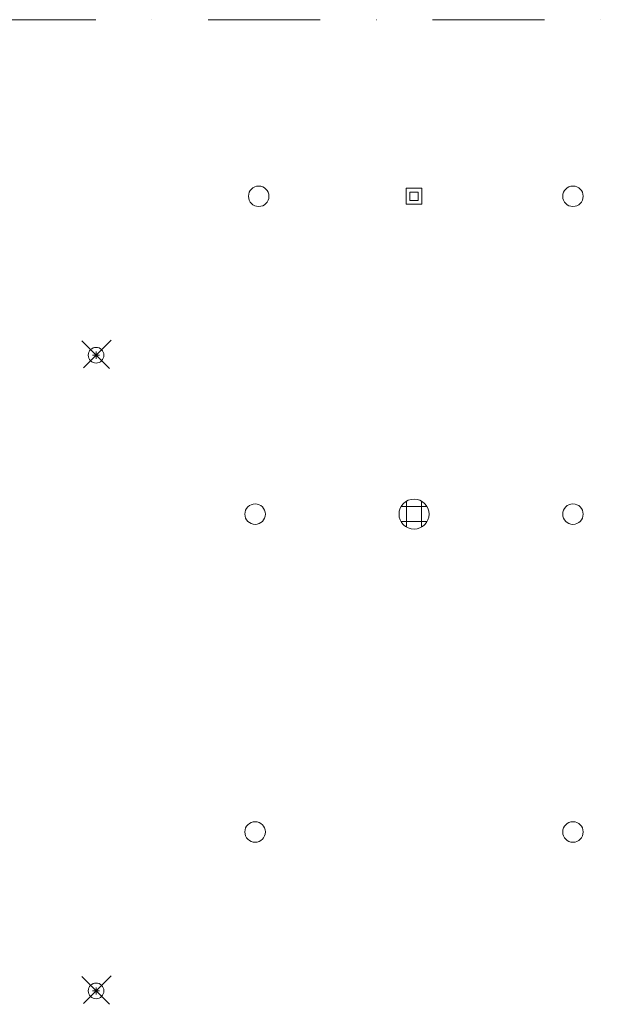
# Model space of a CAD drawing. Units: centimetres. Extents: x 17475 to 34313, y -10365 to 1760.
# Drawn here: x 26652 to 26993, y -3533 to -2975 of the extents above; entities that cross this region are included whole.
import ezdxf

# ---------------------------------------------------------------- set-up
doc = ezdxf.new("R2010")
doc.units = ezdxf.units.CM
doc.linetypes.add('IMPORT-DASHDOT2 _3_', pattern=[1.27, 0.635, -0.3175, 0, -0.3175])
for name, color, linetype, lineweight in [('A-CLNG', 7, 'Continuous', 9), ('A-GENM', 7, 'Continuous', 9), ('E-LITE-EQPM', 7, 'Continuous', 9), ('S-GRID', 1, 'Continuous', 9)]:
    doc.layers.add(name, color=color, linetype=linetype, lineweight=lineweight)

# ---------------------------------------------------------------- blocks, each defined once
blk = doc.blocks.new('tryskacz - tryskacz korytarz-5210923-sufity 0 - wystawa')
at = {"layer": 'A-GENM', "color": 142, "true_color": 0x0080c0}
for p, q in [((7.6, 5.25), (-8.12, -10.46)), ((-7.22, 4.88), (8.49, -10.83)), ((-2, -2.35), (2, -2.35)), ((-2, -2.35), (2, -2.35)), ((0, -0.35), (0, -4.35))]:
    blk.add_line(p, q, dxfattribs=at)
blk.add_circle((0, -2.35), 4.44, dxfattribs=at)
blk = doc.blocks.new('oświetlenie awaryjne - oświetlenie awaryjne D3W-V26-sufity 0 - wystawa')
at = {"color": 212}
for p, q in [((-4.5, 2.15), (-4.5, -6.85)), ((-4.5, 2.15), (4.5, 2.15)), ((-2.4, -4.75), (-2.4, 0.05)), ((-2.4, 0.05), (2.4, 0.05)), ((2.4, 0.05), (2.4, -4.75)), ((4.5, 2.15), (4.5, -6.85)), ((2.4, -4.75), (-2.4, -4.75)), ((-4.5, -6.85), (4.5, -6.85))]:
    blk.add_line(p, q, dxfattribs=at)
blk = doc.blocks.new('MWP_M_Downlight - Recessed Can - TRIL 20_1030_25 116mm-11686912-sufity 0 - wystawa')
at = {"layer": 'E-LITE-EQPM', "color": 8, "true_color": 0x808080}
blk.add_circle((0, 0), 5.8, dxfattribs=at)
for start, end in [(360, 180), (180, 360)]:
    blk.add_arc((0, 0), 5.8, start, end, dxfattribs=at)
blk = doc.blocks.new('Głośniki - Śrecnica 17 cm-8446144-sufity 0 - wystawa')
at = {"layer": 'A-GENM', "color": 8, "true_color": 0x808080}
for p, q in [((-4.25, 7.36), (-4.25, -7.36)), ((4.25, 7.36), (4.25, -7.36)), ((-7.36, 4.25), (7.36, 4.25)), ((-7.36, -4.25), (7.36, -4.25))]:
    blk.add_line(p, q, dxfattribs=at)
blk.add_circle((0, 0), 8.5, dxfattribs=at)
for start, end in [(90, 270), (270, 90)]:
    blk.add_arc((0, 0), 8.5, start, end, dxfattribs=at)

msp = doc.modelspace()

# ---------------------------------------------------------------- linework, layer by layer
at = {"layer": 'A-CLNG'}
for centre, start, end in [((26787.27, -3075), 0, 180), ((26965.22, -3075), 0, 180), ((26787.27, -3075), 180, 0), ((26965.22, -3075), 180, 0), ((26785.22, -3255), 0, 180), ((26965.22, -3255), 0, 180), ((26785.22, -3255), 180, 0), ((26965.22, -3255), 180, 0), ((26785.22, -3435), 0, 180), ((26965.22, -3435), 0, 180), ((26785.22, -3435), 180, 0), ((26965.22, -3435), 180, 0)]:
    msp.add_arc(centre, 5.8, start, end, dxfattribs=at)
at = {"layer": 'S-GRID', "linetype": 'IMPORT-DASHDOT2 _3_', "ltscale": 100}
msp.add_line((19132.57, -2975), (32693.17, -2975), dxfattribs=at)

# ---------------------------------------------------------------- block references
at = {"layer": 'A-GENM', "color": 142, "true_color": 0x0080c0, "extrusion": (0, 0, -1), "rotation": 180}
for p in [(-26695.17, -3167.34), (-26695.17, -3527.34)]:
    msp.add_blockref('tryskacz - tryskacz korytarz-5210923-sufity 0 - wystawa', p, dxfattribs=at)
at = {"layer": 'A-GENM', "color": 8, "true_color": 0x808080}
msp.add_blockref('Głośniki - Śrecnica 17 cm-8446144-sufity 0 - wystawa', (26875.22, -3255), dxfattribs=at)
at = {"layer": 'E-LITE-EQPM', "color": 8, "true_color": 0x808080}
for p in [(26787.27, -3075), (26965.22, -3075), (26785.22, -3255), (26965.22, -3255), (26785.22, -3435), (26965.22, -3435)]:
    msp.add_blockref('MWP_M_Downlight - Recessed Can - TRIL 20_1030_25 116mm-11686912-sufity 0 - wystawa', p, dxfattribs=at)
at = {"layer": 'E-LITE-EQPM', "extrusion": (0, 0, -1), "rotation": 180}
msp.add_blockref('oświetlenie awaryjne - oświetlenie awaryjne D3W-V26-sufity 0 - wystawa', (-26875.22, -3077.35), dxfattribs=at)

doc.saveas('drawing.dxf')
